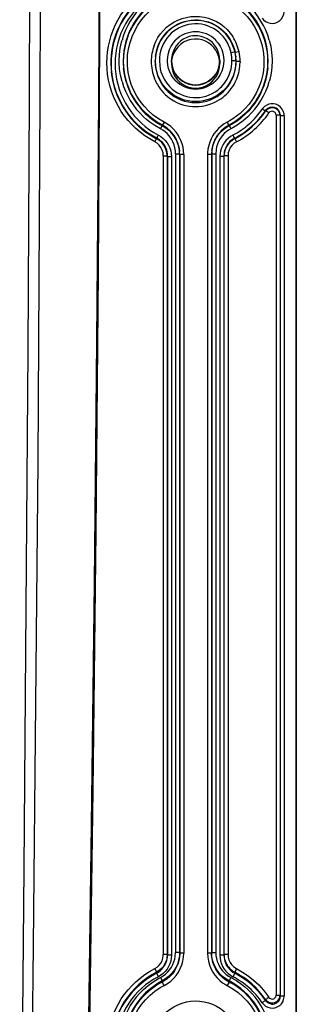
# Model space of a CAD drawing. Extents: x -75 to 2175, y -75 to 1560.
# Drawn here: x 1618 to 1652, y 792 to 914 of the extents above; entities that cross this region are included whole.
import ezdxf

# ---------------------------------------------------------------- set-up
doc = ezdxf.new("R2010")
doc.units = 0
doc.header["$LTSCALE"] = 25
doc.linetypes.add('AUSGEZOGEN', pattern=[0])
doc.layers.add('DUENN', color=4, linetype='AUSGEZOGEN')

msp = doc.modelspace()

# ---------------------------------------------------------------- linework, layer by layer
at = {"layer": 'DUENN'}
for p, q in [((1652.324, 1045.817), (1652.324, 587.71)), ((1652.266, 1045.245), (1652.266, 587.137)), ((1644.713, 910.066), (1644.226, 909.955)), ((1644.714, 910.062), (1644.722, 909.979)), ((1645.18, 910.081), (1644.722, 909.981)), ((1634.841, 909.486), (1634.833, 909.401)), ((1636.824, 909.007), (1636.824, 908.611)), ((1642.824, 909.007), (1642.824, 908.971)), ((1642.824, 908.971), (1642.824, 908.611)), ((1644.832, 908.966), (1644.333, 908.963)), ((1644.803, 909.519), (1644.807, 909.482)), ((1644.807, 909.482), (1644.815, 909.395)), ((1645.341, 908.872), (1644.842, 908.873)), ((1645.341, 908.872), (1645.34, 908.756)), ((1629.358, 907.638), (1629.359, 907.63)), ((1629.359, 907.654), (1629.368, 907.56)), ((1629.359, 907.647), (1629.368, 907.56)), ((1630.876, 908.077), (1630.886, 907.97)), ((1630.878, 908.058), (1630.887, 907.971)), ((1630.878, 908.058), (1630.883, 908.013)), ((1648.769, 908.057), (1648.761, 907.972)), ((1648.772, 908.078), (1648.762, 907.976)), ((1648.769, 908.057), (1648.763, 907.994)), ((1619.146, 904.226), (1619.146, 904.225)), ((1620.534, 904.217), (1620.534, 904.214)), ((1648.512, 902.768), (1648.506, 902.699)), ((1648.508, 902.699), (1648.506, 902.699)), ((1648.543, 902.745), (1648.51, 902.768)), ((1648.517, 902.775), (1648.512, 902.768)), ((1648.923, 902.486), (1648.543, 902.745)), ((1649.806, 902.222), (1649.806, 793.036)), ((1650.306, 902.222), (1649.806, 902.222)), ((1650.301, 902.321), (1650.31, 902.234)), ((1650.301, 902.321), (1650.304, 902.283)), ((1650.304, 902.283), (1650.306, 902.23)), ((1650.306, 902.23), (1650.306, 902.223)), ((1650.306, 902.223), (1650.306, 793.035)), ((1650.306, 902.223), (1650.315, 902.132)), ((1650.31, 902.234), (1650.313, 902.193)), ((1650.313, 902.193), (1650.315, 902.132)), ((1650.315, 902.132), (1650.315, 902.129)), ((1650.315, 902.129), (1650.315, 792.943)), ((1650.815, 902.129), (1650.315, 902.129)), ((1650.815, 902.129), (1650.815, 877.421)), ((1635.679, 900.979), (1635.448, 900.535)), ((1635.905, 901.357), (1635.675, 900.914)), ((1635.675, 900.976), (1635.678, 900.917)), ((1643.969, 900.979), (1644.2, 900.535)), ((1643.973, 900.976), (1643.97, 900.917)), ((1634.946, 899.311), (1634.742, 898.921)), ((1634.97, 899.36), (1634.973, 899.302)), ((1634.974, 899.302), (1634.972, 899.297)), ((1644.678, 899.36), (1644.675, 899.302)), ((1644.675, 899.303), (1644.678, 899.299)), ((1644.677, 899.365), (1644.704, 899.312)), ((1644.704, 899.312), (1644.908, 898.922)), ((1637.812, 897.833), (1637.821, 897.746)), ((1637.812, 897.833), (1637.817, 897.787)), ((1641.835, 897.834), (1641.827, 897.746)), ((1641.835, 897.834), (1641.831, 897.786)), ((1635.806, 897.17), (1635.806, 798.086)), ((1636.294, 897.419), (1636.303, 897.331)), ((1636.295, 897.419), (1636.296, 897.412)), ((1636.296, 897.412), (1636.298, 897.384)), ((1636.302, 897.337), (1636.303, 897.331)), ((1636.306, 897.171), (1636.306, 897.17)), ((1636.306, 897.171), (1636.315, 897.08)), ((1636.306, 897.17), (1636.306, 798.086)), ((1636.315, 897.08), (1636.315, 897.078)), ((1636.315, 897.078), (1636.315, 797.995)), ((1636.815, 897.078), (1636.815, 797.994)), ((1637.332, 897.429), (1637.333, 798.346)), ((1637.818, 897.791), (1637.823, 897.746)), ((1637.833, 897.432), (1637.842, 897.34)), ((1637.833, 897.432), (1637.833, 897.429)), ((1637.833, 897.429), (1637.833, 798.347)), ((1637.842, 897.34), (1637.842, 798.257)), ((1638.341, 897.34), (1637.842, 897.34)), ((1638.341, 897.34), (1638.341, 798.257)), ((1641.306, 897.341), (1641.306, 798.258)), ((1641.815, 897.432), (1641.806, 897.34)), ((1641.806, 897.341), (1641.806, 897.34)), ((1641.806, 897.34), (1641.806, 798.258)), ((1641.815, 897.432), (1641.815, 897.43)), ((1641.815, 897.43), (1641.815, 798.347)), ((1641.829, 897.779), (1641.826, 897.746)), ((1642.315, 897.43), (1642.315, 798.344)), ((1642.833, 897.08), (1642.833, 797.997)), ((1643.333, 897.08), (1642.833, 897.08)), ((1643.342, 897.171), (1643.333, 897.08)), ((1643.333, 897.08), (1643.333, 797.997)), ((1643.842, 897.173), (1643.342, 897.173)), ((1643.342, 897.171), (1643.342, 798.087)), ((1643.354, 897.419), (1643.345, 897.332)), ((1643.346, 897.337), (1643.345, 897.332)), ((1643.354, 897.419), (1643.354, 897.412)), ((1643.842, 897.172), (1643.842, 798.088)), ((1650.815, 877.421), (1650.815, 856.662)), ((1650.815, 856.662), (1650.815, 823.17)), ((1650.815, 823.17), (1650.815, 799.177)), ((1650.815, 799.177), (1650.815, 792.942)), ((1636.306, 798.086), (1636.306, 798.086)), ((1636.306, 798.086), (1636.315, 797.995)), ((1636.315, 797.995), (1636.315, 797.994)), ((1636.815, 797.994), (1636.315, 797.994)), ((1636.315, 797.994), (1636.315, 797.96)), ((1637.833, 798.345), (1637.333, 798.346)), ((1637.833, 798.347), (1637.842, 798.255)), ((1637.833, 798.347), (1637.833, 798.345)), ((1637.842, 798.257), (1637.842, 798.255)), ((1638.341, 798.257), (1637.842, 798.257)), ((1641.806, 798.258), (1641.306, 798.258)), ((1641.815, 798.347), (1641.806, 798.255)), ((1641.806, 798.258), (1641.806, 798.255)), ((1641.815, 798.347), (1641.815, 798.345)), ((1643.342, 798.086), (1643.333, 797.995)), ((1643.333, 797.997), (1643.333, 797.995)), ((1643.333, 797.995), (1643.333, 797.985)), ((1643.842, 798.088), (1643.342, 798.088)), ((1634.741, 796.336), (1634.97, 795.9)), ((1634.969, 795.9), (1634.974, 795.77)), ((1634.973, 795.77), (1635.201, 795.333)), ((1635.446, 795.242), (1635.673, 794.805)), ((1644.202, 795.242), (1643.975, 794.805)), ((1644.679, 795.9), (1644.647, 795.916)), ((1644.679, 795.899), (1644.673, 795.77)), ((1635.673, 794.805), (1635.679, 794.676)), ((1643.969, 794.676), (1643.741, 794.239)), ((1643.974, 794.805), (1643.969, 794.676)), ((1650.306, 793.034), (1650.315, 792.943)), ((1650.306, 793.034), (1650.306, 793.03)), ((1650.315, 792.943), (1650.315, 792.942)), ((1648.513, 792.49), (1648.504, 792.375)), ((1648.513, 792.49), (1648.519, 792.482))]:
    msp.add_line(p, q, dxfattribs=at)
for points in [[(1619.193, 991.713), (1619.239, 958.377), (1619.222, 931.807), (1619.146, 904.226)], [(1620.534, 904.217), (1620.616, 928.079), (1620.65, 951.942), (1620.631, 983.759), (1620.617, 991.714)], [(1627.787, 904.169), (1627.906, 928.048), (1627.971, 951.927), (1627.988, 975.805), (1627.976, 991.725)], [(1628.025, 991.714), (1628.04, 967.839), (1628.012, 943.965), (1627.935, 920.091), (1627.853, 904.175)], [(1628.806, 908.703), (1628.826, 909.401), (1628.891, 910.091), (1628.999, 910.773), (1629.15, 911.444), (1629.341, 912.102), (1629.572, 912.745), (1629.843, 913.372), (1630.151, 913.981), (1630.496, 914.569), (1630.876, 915.136), (1631.29, 915.678), (1631.738, 916.194), (1632.217, 916.683), (1632.728, 917.141), (1633.268, 917.569), (1633.837, 917.963), (1634.433, 918.321), (1634.741, 918.486)], [(1634.969, 918.049), (1634.386, 917.723), (1633.83, 917.363), (1633.3, 916.97), (1632.799, 916.546), (1632.327, 916.094), (1631.884, 915.614), (1631.473, 915.108), (1631.095, 914.579), (1630.749, 914.028), (1630.438, 913.456), (1630.162, 912.866), (1629.923, 912.26), (1629.721, 911.638), (1629.558, 911.004), (1629.435, 910.357), (1629.352, 909.702), (1629.311, 909.038), (1629.306, 908.704)], [(1634.974, 917.92), (1634.405, 917.602), (1633.857, 917.248), (1633.331, 916.862), (1632.831, 916.443), (1632.353, 915.99), (1631.87, 915.469), (1631.391, 914.872), (1630.955, 914.24), (1630.592, 913.624), (1630.295, 913.035), (1630.038, 912.435), (1629.819, 911.821), (1629.639, 911.194), (1629.498, 910.557), (1629.397, 909.913), (1629.336, 909.264), (1629.315, 908.612)], [(1635.202, 917.483), (1634.633, 917.166), (1634.091, 916.813), (1633.575, 916.428), (1633.087, 916.011), (1632.628, 915.565), (1632.199, 915.092), (1631.802, 914.593), (1631.438, 914.07), (1631.107, 913.526), (1630.811, 912.962), (1630.552, 912.379), (1630.329, 911.781), (1630.145, 911.168), (1630, 910.543), (1629.896, 909.907), (1629.834, 909.263), (1629.815, 908.612)], [(1635.679, 916.826), (1635.168, 916.54), (1634.68, 916.224), (1634.217, 915.878), (1633.779, 915.505), (1633.368, 915.105), (1632.983, 914.681), (1632.627, 914.235), (1632.3, 913.767), (1632.004, 913.28), (1631.739, 912.775), (1631.506, 912.253), (1631.306, 911.717), (1631.141, 911.168), (1631.011, 910.608), (1630.917, 910.038), (1630.86, 909.459), (1630.842, 908.874)], [(1631.342, 908.874), (1631.378, 909.675), (1631.49, 910.463), (1631.675, 911.233), (1631.931, 911.979), (1632.254, 912.697), (1632.642, 913.381), (1633.091, 914.027), (1633.598, 914.63), (1634.16, 915.185), (1634.775, 915.686), (1635.439, 916.129), (1635.907, 916.389)], [(1643.742, 916.389), (1644.436, 915.988), (1645.083, 915.525), (1645.681, 915.005), (1646.225, 914.434), (1646.713, 913.816), (1647.142, 913.157), (1647.508, 912.461), (1647.81, 911.733), (1648.042, 910.979), (1648.204, 910.203), (1648.291, 909.41), (1648.306, 908.875)], [(1648.806, 908.875), (1648.787, 909.46), (1648.731, 910.039), (1648.637, 910.609), (1648.507, 911.169), (1648.341, 911.718), (1648.142, 912.254), (1647.909, 912.776), (1647.644, 913.281), (1647.347, 913.768), (1647.021, 914.235), (1646.665, 914.681), (1646.28, 915.105), (1645.869, 915.504), (1645.431, 915.878), (1644.967, 916.224), (1644.48, 916.54), (1643.969, 916.826)], [(1648.815, 908.964), (1648.797, 909.55), (1648.741, 910.13), (1648.648, 910.703), (1648.518, 911.265), (1648.353, 911.817), (1648.153, 912.355), (1647.921, 912.88), (1647.655, 913.387), (1647.359, 913.877), (1647.032, 914.348), (1646.675, 914.797), (1646.291, 915.224), (1645.879, 915.626), (1645.44, 916.001), (1644.976, 916.349), (1644.488, 916.667), (1643.976, 916.955)], [(1649.768, 913.664), (1650.043, 913.781), (1650.291, 913.951), (1650.502, 914.17), (1650.666, 914.436), (1650.774, 914.746), (1650.809, 914.975), (1650.815, 915.095)], [(1634.662, 910.861), (1634.88, 911.372), (1635.147, 911.858), (1635.462, 912.315), (1635.82, 912.737), (1636.219, 913.121), (1636.654, 913.463), (1637.122, 913.76), (1637.616, 914.007), (1638.133, 914.204), (1638.668, 914.348), (1639.213, 914.438), (1639.765, 914.473), (1640.318, 914.452), (1640.866, 914.375), (1641.403, 914.243), (1641.923, 914.058), (1642.423, 913.82), (1642.896, 913.533), (1643.338, 913.199), (1643.745, 912.822), (1644.112, 912.405), (1644.436, 911.953)], [(1644.722, 909.981), (1644.609, 910.407), (1644.459, 910.826), (1644.274, 911.232), (1644.054, 911.621), (1643.801, 911.99), (1643.517, 912.335), (1643.203, 912.654), (1642.863, 912.943), (1642.499, 913.199), (1642.113, 913.422), (1641.709, 913.609), (1641.29, 913.759), (1640.86, 913.87), (1640.421, 913.943), (1639.977, 913.976), (1639.532, 913.969), (1639.089, 913.922), (1638.652, 913.836), (1638.225, 913.712), (1637.81, 913.55), (1637.411, 913.352), (1637.031, 913.119), (1636.674, 912.853), (1636.341, 912.557), (1636.037, 912.231), (1635.762, 911.88), (1635.519, 911.505), (1635.31, 911.111), (1635.136, 910.699), (1634.998, 910.274), (1634.898, 909.839), (1634.834, 909.399)], [(1634.841, 909.486), (1634.902, 909.908), (1634.998, 910.329), (1635.131, 910.744), (1635.3, 911.148), (1635.502, 911.535), (1635.735, 911.901), (1635.996, 912.241), (1636.281, 912.555), (1636.592, 912.843), (1636.926, 913.103), (1637.28, 913.334), (1637.653, 913.534), (1638.041, 913.702), (1638.442, 913.837), (1638.853, 913.937), (1639.271, 914.002)], [(1639.271, 914.002), (1639.707, 914.032), (1640.143, 914.023), (1640.576, 913.977), (1641.002, 913.893), (1641.419, 913.773), (1641.824, 913.616), (1642.216, 913.423), (1642.59, 913.197), (1642.942, 912.938), (1643.267, 912.652), (1643.563, 912.343), (1643.83, 912.013), (1644.068, 911.661), (1644.277, 911.288), (1644.456, 910.894), (1644.603, 910.484), (1644.714, 910.064)], [(1648.095, 914.245), (1648.245, 914.06), (1648.5, 913.843), (1648.78, 913.695), (1649.075, 913.614), (1649.376, 913.595), (1649.672, 913.637), (1649.768, 913.664)], [(1644.226, 909.955), (1644.057, 910.534), (1643.908, 910.908), (1643.725, 911.265), (1643.51, 911.606), (1643.267, 911.926), (1642.997, 912.224), (1642.701, 912.496), (1642.382, 912.741), (1642.041, 912.956), (1641.683, 913.139), (1641.31, 913.289), (1640.925, 913.404), (1640.53, 913.485), (1640.131, 913.529), (1639.728, 913.538), (1639.327, 913.511), (1638.929, 913.448), (1638.539, 913.35), (1638.159, 913.218), (1637.793, 913.052), (1637.442, 912.855), (1637.111, 912.626), (1636.802, 912.369), (1636.517, 912.085), (1636.258, 911.777), (1636.028, 911.447), (1635.829, 911.097), (1635.589, 910.544), (1635.469, 910.161), (1635.385, 909.767), (1635.337, 909.368), (1635.315, 908.966)], [(1630.333, 908.964), (1630.365, 909.741), (1630.455, 910.512), (1630.614, 911.273), (1630.681, 911.523)], [(1636.324, 909.006), (1636.357, 909.462), (1636.439, 909.908), (1636.579, 910.343), (1636.779, 910.763), (1637.035, 911.157), (1637.337, 911.511)], [(1639.826, 912.068), (1639.419, 912.04), (1639.02, 911.956), (1638.637, 911.818), (1638.276, 911.629), (1637.944, 911.393), (1637.648, 911.114), (1637.391, 910.797), (1637.178, 910.449), (1637.012, 910.075), (1636.898, 909.682), (1636.836, 909.279), (1636.824, 909.007)], [(1640.646, 911.54), (1640.179, 911.634), (1639.7, 911.651), (1639.225, 911.592), (1638.765, 911.459), (1638.334, 911.254), (1637.942, 910.984), (1637.599, 910.654), (1637.311, 910.274), (1637.085, 909.851), (1636.927, 909.398), (1636.841, 908.927), (1636.824, 908.61)], [(1642.824, 909.008), (1642.797, 909.409), (1642.718, 909.809), (1642.587, 910.197), (1642.406, 910.565), (1642.179, 910.906), (1641.907, 911.212), (1641.598, 911.478), (1641.255, 911.698), (1640.886, 911.87), (1640.497, 911.989), (1640.096, 912.054), (1639.826, 912.066)], [(1642.824, 908.611), (1642.793, 909.044), (1642.702, 909.469), (1642.553, 909.878), (1642.347, 910.26), (1642.088, 910.609), (1641.782, 910.918), (1641.435, 911.18), (1641.054, 911.389), (1640.646, 911.54)], [(1642.309, 911.512), (1642.612, 911.158), (1642.868, 910.764), (1643.068, 910.344), (1643.208, 909.909), (1643.29, 909.464), (1643.324, 909.008)], [(1648.966, 911.523), (1649.147, 910.767), (1649.261, 909.998), (1649.309, 909.223), (1649.315, 908.964)], [(1630.682, 906.404), (1630.5, 907.16), (1630.387, 907.929), (1630.339, 908.705), (1630.333, 908.964)], [(1635.905, 901.357), (1635.211, 901.758), (1634.563, 902.221), (1633.966, 902.741), (1633.422, 903.313), (1632.934, 903.931), (1632.505, 904.591), (1632.138, 905.287), (1631.837, 906.015), (1631.605, 906.77), (1631.443, 907.546), (1631.357, 908.339), (1631.342, 908.874)], [(1634.806, 908.872), (1634.828, 908.411), (1634.89, 907.949), (1634.993, 907.492), (1635.137, 907.045), (1635.32, 906.612), (1635.542, 906.198), (1635.802, 905.807), (1636.096, 905.442), (1636.422, 905.106), (1636.779, 904.803), (1637.161, 904.536), (1637.568, 904.305), (1637.994, 904.114), (1638.436, 903.964), (1638.89, 903.855), (1639.352, 903.789), (1639.819, 903.767)], [(1639.824, 903.9), (1639.359, 903.922), (1638.898, 903.986), (1638.446, 904.093), (1638.005, 904.242), (1637.581, 904.431), (1637.175, 904.659), (1636.793, 904.925), (1636.437, 905.225), (1636.109, 905.558), (1635.811, 905.924), (1635.546, 906.322), (1635.319, 906.744), (1635.133, 907.184), (1634.991, 907.633), (1634.891, 908.087), (1634.832, 908.547), (1634.815, 908.964)], [(1635.315, 908.965), (1635.357, 908.372), (1635.42, 907.981), (1635.518, 907.597), (1635.65, 907.223), (1635.908, 906.687), (1636.232, 906.188), (1636.617, 905.736)], [(1637.338, 906.501), (1637.05, 906.836), (1636.804, 907.207), (1636.607, 907.602), (1636.464, 908.012), (1636.374, 908.433), (1636.33, 908.861), (1636.324, 909.006)], [(1636.824, 909.006), (1636.854, 908.576), (1636.944, 908.15), (1637.094, 907.738), (1637.301, 907.35), (1637.559, 906.998), (1637.862, 906.69), (1638.204, 906.43), (1638.58, 906.22), (1638.983, 906.068), (1639.404, 905.975), (1639.833, 905.945), (1640.261, 905.978), (1640.68, 906.073), (1641.081, 906.227), (1641.456, 906.438), (1641.797, 906.7), (1642.097, 907.009), (1642.353, 907.361), (1642.558, 907.747), (1642.705, 908.155), (1642.794, 908.577), (1642.824, 909.007)], [(1642.824, 909.004), (1642.783, 908.514), (1642.701, 908.147), (1642.575, 907.791), (1642.407, 907.453), (1642.198, 907.138), (1641.953, 906.853), (1641.593, 906.538), (1641.258, 906.323), (1640.92, 906.164), (1640.564, 906.048), (1640.197, 905.978), (1639.824, 905.955), (1639.451, 905.978), (1639.084, 906.048), (1638.729, 906.164), (1638.39, 906.323), (1637.985, 906.592), (1637.695, 906.852), (1637.45, 907.138), (1637.241, 907.452), (1637.073, 907.791), (1636.947, 908.146), (1636.864, 908.513), (1636.824, 909.003)], [(1639.821, 903.767), (1640.288, 903.789), (1640.751, 903.854), (1641.206, 903.962), (1641.649, 904.112), (1642.076, 904.303), (1642.483, 904.534), (1642.866, 904.801), (1643.223, 905.104), (1643.55, 905.44), (1643.845, 905.805), (1644.105, 906.197), (1644.327, 906.611), (1644.511, 907.044), (1644.655, 907.492), (1644.758, 907.949), (1644.82, 908.412), (1644.842, 908.873)], [(1644.833, 908.966), (1644.812, 908.503), (1644.75, 908.045), (1644.648, 907.599), (1644.507, 907.164), (1644.328, 906.742), (1644.109, 906.333), (1643.85, 905.943), (1643.556, 905.578), (1643.229, 905.242), (1642.872, 904.938), (1642.488, 904.67), (1642.081, 904.438), (1641.654, 904.247), (1641.21, 904.096), (1640.755, 903.987), (1640.291, 903.922), (1639.824, 903.9)], [(1643.324, 909.007), (1643.291, 908.552), (1643.208, 908.106), (1643.068, 907.67), (1642.869, 907.251), (1642.613, 906.857), (1642.31, 906.502)], [(1643.029, 905.734), (1643.414, 906.187), (1643.739, 906.685), (1643.997, 907.22), (1644.129, 907.595), (1644.227, 907.979), (1644.311, 908.567), (1644.332, 908.963)], [(1648.306, 908.875), (1648.29, 908.324), (1648.238, 907.778), (1648.15, 907.24), (1647.954, 906.449), (1647.683, 905.683), (1647.341, 904.948), (1646.932, 904.25), (1646.458, 903.592), (1645.924, 902.982), (1645.331, 902.424), (1644.905, 902.084), (1644.457, 901.771), (1643.986, 901.488), (1643.742, 901.357)], [(1649.315, 908.964), (1649.283, 908.187), (1649.193, 907.415), (1649.033, 906.654), (1648.966, 906.404)], [(1634.742, 898.921), (1634.115, 899.271), (1633.516, 899.66), (1632.947, 900.086), (1632.41, 900.545), (1631.904, 901.037), (1631.432, 901.559), (1630.995, 902.109), (1630.593, 902.685), (1630.229, 903.285), (1629.904, 903.907), (1629.618, 904.549), (1629.373, 905.209), (1629.17, 905.884), (1629.011, 906.574), (1628.896, 907.275), (1628.828, 907.985), (1628.806, 908.703)], [(1629.359, 907.645), (1629.414, 907.166), (1629.491, 906.693), (1629.589, 906.225), (1629.812, 905.422), (1630.052, 904.752), (1630.336, 904.101), (1630.663, 903.471), (1631.031, 902.865), (1631.439, 902.284), (1631.886, 901.732), (1632.37, 901.21), (1632.89, 900.721), (1633.444, 900.266), (1634.032, 899.849), (1634.651, 899.471), (1634.972, 899.297)], [(1629.359, 907.63), (1629.449, 906.96), (1629.582, 906.3), (1629.757, 905.652), (1629.972, 905.018), (1630.226, 904.4), (1630.518, 903.8), (1630.847, 903.219), (1631.212, 902.661), (1631.611, 902.126), (1632.044, 901.617), (1632.509, 901.135), (1633.005, 900.683), (1633.531, 900.262), (1634.086, 899.875), (1634.669, 899.523), (1634.97, 899.361)], [(1634.973, 899.365), (1634.338, 899.722), (1633.734, 900.12), (1633.162, 900.557), (1632.623, 901.03), (1632.12, 901.538), (1631.653, 902.077), (1631.225, 902.646), (1630.835, 903.242), (1630.486, 903.862), (1630.18, 904.506), (1629.917, 905.169), (1629.699, 905.85), (1629.528, 906.546), (1629.412, 907.202), (1629.359, 907.627)], [(1629.815, 908.612), (1629.835, 907.96), (1629.897, 907.316), (1630.001, 906.68), (1630.146, 906.055), (1630.33, 905.442), (1630.552, 904.844), (1630.812, 904.262), (1631.107, 903.698), (1631.438, 903.154), (1631.802, 902.632), (1632.199, 902.133), (1632.628, 901.66), (1633.086, 901.214), (1633.574, 900.797), (1634.091, 900.412), (1634.634, 900.059), (1635.203, 899.741)], [(1630.876, 908.079), (1630.989, 907.249), (1631.177, 906.44), (1631.363, 905.86), (1631.587, 905.295), (1631.848, 904.748), (1632.145, 904.219), (1632.477, 903.712), (1632.842, 903.228), (1633.24, 902.768), (1633.669, 902.335), (1634.129, 901.932), (1634.617, 901.559), (1635.132, 901.219), (1635.675, 900.913)], [(1635.679, 900.979), (1634.961, 901.394), (1634.29, 901.87), (1633.67, 902.403), (1633.103, 902.987), (1632.592, 903.619), (1632.14, 904.293), (1631.751, 905.005), (1631.426, 905.75), (1631.169, 906.523), (1630.983, 907.319), (1630.882, 908.012)], [(1630.886, 907.97), (1630.963, 907.397), (1631.076, 906.834), (1631.224, 906.281), (1631.408, 905.74), (1631.624, 905.213), (1631.873, 904.701), (1632.154, 904.207), (1632.466, 903.731), (1632.806, 903.275), (1633.176, 902.842), (1633.573, 902.431), (1633.997, 902.046), (1634.447, 901.687), (1634.921, 901.357), (1635.419, 901.056), (1635.677, 900.918)], [(1636.824, 908.604), (1636.854, 908.178), (1636.943, 907.755), (1637.091, 907.348), (1637.294, 906.966), (1637.55, 906.617), (1637.853, 906.31), (1638.196, 906.049), (1638.574, 905.842), (1638.977, 905.691), (1639.397, 905.599), (1639.827, 905.569), (1640.257, 905.6), (1640.677, 905.693), (1641.08, 905.844), (1641.457, 906.053), (1641.8, 906.314), (1642.102, 906.622), (1642.357, 906.971), (1642.56, 907.354), (1642.706, 907.761), (1642.795, 908.184), (1642.824, 908.611)], [(1648.764, 907.991), (1648.665, 907.319), (1648.479, 906.523), (1648.222, 905.75), (1647.897, 905.005), (1647.507, 904.293), (1647.056, 903.619), (1646.545, 902.987), (1645.978, 902.403), (1645.358, 901.87), (1644.687, 901.394), (1643.969, 900.979)], [(1643.971, 900.918), (1644.481, 901.203), (1644.967, 901.519), (1645.43, 901.864), (1645.867, 902.236), (1646.278, 902.635), (1646.661, 903.057), (1647.017, 903.503), (1647.343, 903.969), (1647.64, 904.455), (1647.905, 904.959), (1648.138, 905.479), (1648.338, 906.013), (1648.503, 906.561), (1648.634, 907.12), (1648.729, 907.689), (1648.762, 907.976)], [(1648.772, 908.08), (1648.659, 907.251), (1648.471, 906.441), (1648.285, 905.861), (1648.061, 905.296), (1647.8, 904.748), (1647.503, 904.22), (1647.171, 903.712), (1646.806, 903.228), (1646.408, 902.768), (1645.978, 902.335), (1645.519, 901.932), (1645.031, 901.559), (1644.516, 901.219), (1643.973, 900.914)], [(1629.368, 907.56), (1629.474, 906.795), (1629.627, 906.076), (1629.801, 905.457), (1630.011, 904.857), (1630.274, 904.232), (1630.598, 903.586), (1630.977, 902.948), (1631.39, 902.351), (1631.817, 901.815), (1632.246, 901.341), (1632.69, 900.906), (1633.159, 900.498), (1633.652, 900.118), (1634.166, 899.769), (1634.7, 899.45), (1634.973, 899.302)], [(1636.617, 905.736), (1636.915, 905.458), (1637.238, 905.208), (1637.581, 904.988), (1637.944, 904.801), (1638.322, 904.648), (1638.712, 904.53), (1639.111, 904.447), (1639.517, 904.401), (1639.924, 904.391), (1640.331, 904.419), (1640.734, 904.483), (1641.13, 904.584), (1641.514, 904.72), (1641.885, 904.89), (1642.238, 905.093), (1642.572, 905.328), (1642.883, 905.592), (1643.029, 905.734)], [(1619.146, 904.225), (1618.986, 872.99), (1618.759, 841.089), (1618.484, 808.727), (1617.974, 754.252)], [(1619.208, 754.229), (1619.7, 799.222), (1619.997, 829.219), (1620.255, 859.217), (1620.364, 874.215), (1620.534, 904.214)], [(1625.96, 754.109), (1626.458, 784.119), (1626.893, 814.131), (1627.262, 844.143), (1627.561, 874.156), (1627.787, 904.169)], [(1627.853, 904.175), (1627.704, 882.737), (1627.411, 850.579), (1627.04, 818.423), (1626.595, 786.268), (1626.081, 754.114)], [(1649.768, 903.561), (1649.49, 903.62), (1649.206, 903.627), (1648.922, 903.578), (1648.648, 903.47), (1648.393, 903.302), (1648.163, 903.071), (1648.094, 902.979)], [(1650.313, 902.194), (1650.264, 902.449), (1650.143, 902.697), (1649.966, 902.893), (1649.73, 903.041), (1649.464, 903.119), (1649.206, 903.124), (1648.951, 903.058), (1648.713, 902.918), (1648.537, 902.738), (1648.508, 902.699)], [(1650.304, 902.284), (1650.256, 902.533), (1650.148, 902.758), (1649.99, 902.94), (1649.795, 903.076), (1649.535, 903.172), (1649.258, 903.195), (1649.021, 903.152), (1648.786, 903.04), (1648.597, 902.878), (1648.51, 902.768)], [(1649.806, 902.222), (1649.773, 902.393), (1649.683, 902.54), (1649.544, 902.645), (1649.376, 902.694), (1649.203, 902.682), (1649.046, 902.61), (1648.923, 902.486)], [(1650.815, 902.129), (1650.795, 902.367), (1650.709, 902.691), (1650.562, 902.971), (1650.366, 903.207), (1650.129, 903.393), (1649.862, 903.528), (1649.768, 903.561)], [(1635.448, 900.535), (1634.772, 900.92), (1634.131, 901.359), (1633.726, 901.682), (1633.338, 902.026)], [(1646.31, 902.026), (1645.721, 901.518), (1645.094, 901.06), (1644.428, 900.659), (1644.2, 900.535)], [(1636.824, 899.245), (1636.522, 899.669), (1636.289, 899.927), (1636.03, 900.158), (1635.747, 900.359), (1635.448, 900.535)], [(1637.818, 897.793), (1637.734, 898.272), (1637.609, 898.69), (1637.39, 899.191), (1637.107, 899.659), (1636.763, 900.085), (1636.365, 900.461), (1635.916, 900.779), (1635.675, 900.913)], [(1635.678, 900.917), (1636.103, 900.662), (1636.491, 900.357), (1636.837, 900.007), (1637.137, 899.618), (1637.389, 899.197), (1637.588, 898.748), (1637.733, 898.278), (1637.818, 897.791)], [(1637.818, 897.788), (1637.73, 898.336), (1637.57, 898.855), (1637.342, 899.347), (1637.051, 899.804), (1636.7, 900.219), (1636.295, 900.583), (1635.841, 900.89), (1635.679, 900.979)], [(1637.685, 899.689), (1637.407, 900.097), (1637.087, 900.472), (1636.728, 900.811), (1636.333, 901.107), (1635.905, 901.357)], [(1641.829, 897.779), (1641.907, 898.239), (1642.037, 898.685), (1642.216, 899.112), (1642.443, 899.516), (1642.713, 899.891), (1643.025, 900.233), (1643.377, 900.539), (1643.764, 900.803), (1643.97, 900.917)], [(1641.829, 897.78), (1641.914, 898.271), (1642.04, 898.692), (1642.258, 899.193), (1642.541, 899.659), (1642.883, 900.083), (1643.282, 900.459), (1643.731, 900.778), (1643.973, 900.914)], [(1643.969, 900.979), (1643.499, 900.693), (1643.077, 900.347), (1642.708, 899.948), (1642.396, 899.504), (1642.147, 899.023), (1641.963, 898.512), (1641.851, 897.974), (1641.83, 897.788)], [(1643.742, 901.357), (1643.352, 901.132), (1642.989, 900.868), (1642.655, 900.569), (1642.352, 900.238), (1642.084, 899.879), (1641.963, 899.69)], [(1644.2, 900.535), (1643.901, 900.359), (1643.618, 900.158), (1643.359, 899.927), (1643.126, 899.67), (1642.824, 899.246)], [(1634.97, 899.361), (1634.972, 899.363), (1634.972, 899.364), (1634.972, 899.364), (1634.973, 899.364), (1634.973, 899.364), (1634.973, 899.364), (1634.973, 899.364), (1634.973, 899.364), (1634.972, 899.363), (1634.969, 899.357), (1634.946, 899.311)], [(1636.303, 897.337), (1636.224, 897.753), (1636.081, 898.135), (1635.879, 898.49), (1635.623, 898.809), (1635.319, 899.081), (1634.972, 899.297)], [(1636.296, 897.412), (1636.215, 897.837), (1636.078, 898.205), (1635.886, 898.547), (1635.642, 898.855), (1635.353, 899.122), (1635.072, 899.311), (1634.973, 899.365)], [(1635.203, 899.741), (1635.516, 899.555), (1635.802, 899.331), (1636.058, 899.074), (1636.282, 898.787), (1636.47, 898.476), (1636.62, 898.145), (1636.729, 897.799), (1636.795, 897.442), (1636.815, 897.078)], [(1635.262, 899.185), (1635.565, 898.931), (1635.823, 898.633), (1636.032, 898.297), (1636.185, 897.934), (1636.254, 897.68), (1636.295, 897.419)], [(1637.332, 897.429), (1637.311, 897.804), (1637.255, 898.173), (1637.155, 898.542), (1637.008, 898.903), (1636.824, 899.245)], [(1638.341, 897.34), (1638.322, 897.79), (1638.256, 898.235), (1638.145, 898.669), (1637.991, 899.09), (1637.797, 899.495), (1637.685, 899.689)], [(1641.963, 899.69), (1641.749, 899.295), (1641.575, 898.882), (1641.442, 898.454), (1641.353, 898.014), (1641.31, 897.566), (1641.306, 897.341)], [(1642.824, 899.246), (1642.655, 898.937), (1642.517, 898.609), (1642.416, 898.275), (1642.353, 897.94), (1642.315, 897.43)], [(1644.446, 899.742), (1644.132, 899.556), (1643.846, 899.332), (1643.59, 899.075), (1643.367, 898.79), (1643.179, 898.48), (1643.029, 898.15), (1642.919, 897.804), (1642.853, 897.447), (1642.833, 897.082)], [(1644.678, 899.299), (1644.34, 899.088), (1644.042, 898.826), (1643.79, 898.52), (1643.588, 898.179), (1643.441, 897.811), (1643.357, 897.437), (1643.345, 897.338)], [(1644.677, 899.365), (1644.342, 899.158), (1644.046, 898.898), (1643.796, 898.595), (1643.595, 898.257), (1643.449, 897.893), (1643.382, 897.62), (1643.352, 897.413)], [(1635.806, 897.17), (1635.775, 897.528), (1635.677, 897.872), (1635.519, 898.194), (1635.306, 898.482), (1635.045, 898.728), (1634.742, 898.921)], [(1644.908, 898.922), (1644.605, 898.73), (1644.343, 898.485), (1644.13, 898.196), (1643.972, 897.875), (1643.873, 897.531), (1643.842, 897.173)], [(1634.741, 796.336), (1635.031, 796.519), (1635.282, 796.748), (1635.489, 797.015), (1635.648, 797.312), (1635.754, 797.634), (1635.803, 797.971), (1635.806, 798.086)], [(1636.306, 798.086), (1636.287, 797.782), (1636.231, 797.487), (1636.141, 797.204), (1636.018, 796.935), (1635.775, 796.564), (1635.578, 796.343), (1635.353, 796.145), (1635.103, 795.975), (1634.97, 795.9)], [(1636.815, 797.994), (1636.795, 797.63), (1636.729, 797.273), (1636.62, 796.926), (1636.469, 796.596), (1636.281, 796.285), (1636.058, 795.999), (1635.801, 795.742), (1635.515, 795.519), (1635.201, 795.333)], [(1637.833, 798.345), (1637.802, 797.855), (1637.711, 797.373), (1637.562, 796.905), (1637.356, 796.459), (1637.098, 796.044), (1636.8, 795.673), (1636.466, 795.345), (1636.092, 795.056), (1635.673, 794.805)], [(1637.842, 798.255), (1637.816, 797.789), (1637.736, 797.333), (1637.605, 796.89), (1637.425, 796.467), (1637.199, 796.067), (1636.929, 795.694), (1636.618, 795.355), (1636.269, 795.052), (1635.884, 794.79), (1635.679, 794.676)], [(1636.823, 796.53), (1636.992, 796.84), (1637.13, 797.167), (1637.232, 797.501), (1637.295, 797.836), (1637.333, 798.346)], [(1637.686, 795.908), (1637.919, 796.343), (1638.104, 796.8), (1638.238, 797.275), (1638.318, 797.762), (1638.341, 798.257)], [(1641.306, 798.258), (1641.33, 797.763), (1641.41, 797.275), (1641.544, 796.8), (1641.729, 796.343), (1641.962, 795.908)], [(1643.969, 794.676), (1643.567, 794.916), (1643.2, 795.199), (1642.869, 795.52), (1642.579, 795.877), (1642.33, 796.263), (1642.127, 796.676), (1641.971, 797.109), (1641.865, 797.559), (1641.812, 798.021), (1641.806, 798.255)], [(1643.974, 794.805), (1643.554, 795.056), (1643.171, 795.354), (1642.829, 795.694), (1642.531, 796.072), (1642.281, 796.483), (1642.081, 796.92), (1641.934, 797.38), (1641.845, 797.857), (1641.815, 798.345)], [(1642.315, 798.344), (1642.338, 797.969), (1642.394, 797.6), (1642.495, 797.232), (1642.641, 796.871), (1642.825, 796.53)], [(1642.833, 797.997), (1642.852, 797.634), (1642.918, 797.276), (1643.028, 796.93), (1643.178, 796.599), (1643.366, 796.287), (1643.59, 796.001), (1643.846, 795.743), (1644.132, 795.519), (1644.446, 795.334)], [(1643.842, 798.088), (1643.873, 797.751), (1643.957, 797.423), (1644.098, 797.112), (1644.293, 796.831), (1644.533, 796.59), (1644.808, 796.394), (1644.906, 796.337)], [(1635.446, 795.242), (1635.774, 795.437), (1636.082, 795.662), (1636.359, 795.924), (1636.607, 796.216), (1636.823, 796.53)], [(1642.825, 796.53), (1643.128, 796.107), (1643.361, 795.85), (1643.62, 795.619), (1643.903, 795.418), (1644.202, 795.242)], [(1628.807, 786.554), (1628.828, 787.272), (1628.897, 787.983), (1629.011, 788.684), (1629.17, 789.373), (1629.373, 790.048), (1629.618, 790.708), (1629.903, 791.35), (1630.229, 791.972), (1630.593, 792.572), (1630.994, 793.148), (1631.431, 793.697), (1631.903, 794.219), (1632.409, 794.711), (1632.946, 795.171), (1633.515, 795.596), (1634.114, 795.985), (1634.741, 796.336)], [(1634.969, 795.9), (1634.37, 795.563), (1633.798, 795.191), (1633.255, 794.784), (1632.742, 794.345), (1632.26, 793.875), (1631.81, 793.376), (1631.393, 792.851), (1631.01, 792.301), (1630.664, 791.729), (1630.353, 791.135), (1630.081, 790.522), (1629.848, 789.892), (1629.654, 789.247), (1629.502, 788.589), (1629.393, 787.919), (1629.327, 787.24), (1629.306, 786.554)], [(1634.973, 795.77), (1634.421, 795.461), (1633.887, 795.119), (1633.376, 794.746), (1632.887, 794.343), (1632.422, 793.909), (1631.954, 793.415), (1631.484, 792.845), (1631.048, 792.233), (1630.676, 791.626), (1630.373, 791.05), (1630.114, 790.473), (1629.889, 789.881), (1629.701, 789.277), (1629.549, 788.662), (1629.435, 788.039), (1629.358, 787.411), (1629.32, 786.779), (1629.315, 786.462)], [(1635.201, 795.333), (1634.648, 795.025), (1634.12, 794.684), (1633.617, 794.312), (1633.14, 793.91), (1632.691, 793.48), (1632.27, 793.025), (1631.879, 792.544), (1631.518, 792.042), (1631.189, 791.518), (1630.892, 790.975), (1630.629, 790.414), (1630.401, 789.838), (1630.209, 789.247), (1630.053, 788.644), (1629.936, 788.031), (1629.858, 787.409), (1629.819, 786.779), (1629.815, 786.462)], [(1633.336, 793.75), (1633.924, 794.259), (1634.552, 794.717), (1635.218, 795.118), (1635.446, 795.242)], [(1635.907, 794.24), (1636.335, 794.489), (1636.73, 794.786), (1637.088, 795.124), (1637.408, 795.5), (1637.686, 795.908)], [(1641.962, 795.908), (1642.213, 795.536), (1642.498, 795.19), (1642.817, 794.874), (1643.166, 794.591), (1643.543, 794.347), (1643.741, 794.239)], [(1644.202, 795.242), (1644.878, 794.857), (1645.519, 794.417), (1645.924, 794.094), (1646.312, 793.75)], [(1644.906, 796.337), (1645.65, 795.912), (1646.358, 795.431), (1647.027, 794.896), (1647.652, 794.311), (1648.232, 793.68), (1648.757, 793.004), (1648.923, 792.771)], [(1635.673, 794.805), (1635.176, 794.527), (1634.7, 794.219), (1634.248, 793.883), (1633.614, 793.33), (1633.037, 792.723), (1632.52, 792.066), (1632.066, 791.365), (1631.678, 790.625), (1631.359, 789.852), (1631.113, 789.05), (1630.99, 788.503), (1630.902, 787.946), (1630.849, 787.382), (1630.833, 786.813)], [(1635.679, 794.676), (1635.182, 794.399), (1634.707, 794.092), (1634.038, 793.581), (1633.424, 793.013), (1632.867, 792.392), (1632.372, 791.725), (1631.94, 791.015), (1631.575, 790.267), (1631.28, 789.488), (1631.058, 788.681), (1630.912, 787.852), (1630.859, 787.29), (1630.842, 786.721)], [(1631.342, 786.721), (1631.377, 787.523), (1631.489, 788.311), (1631.675, 789.081), (1631.93, 789.827), (1632.254, 790.545), (1632.641, 791.23), (1633.09, 791.876), (1633.597, 792.479), (1634.16, 793.034), (1634.775, 793.536), (1635.438, 793.979), (1635.907, 794.24)], [(1643.741, 794.239), (1644.436, 793.838), (1645.084, 793.375), (1645.681, 792.855), (1646.225, 792.284), (1646.713, 791.666), (1647.142, 791.006), (1647.509, 790.31), (1647.81, 789.582), (1648.043, 788.828), (1648.204, 788.052), (1648.291, 787.259), (1648.306, 786.723)], [(1648.806, 786.724), (1648.788, 787.309), (1648.731, 787.887), (1648.637, 788.458), (1648.507, 789.018), (1648.342, 789.568), (1648.142, 790.104), (1647.909, 790.625), (1647.644, 791.13), (1647.348, 791.617), (1647.021, 792.085), (1646.665, 792.531), (1646.281, 792.955), (1645.869, 793.354), (1645.431, 793.728), (1644.968, 794.073), (1644.48, 794.39), (1643.969, 794.676)], [(1648.815, 786.813), (1648.797, 787.399), (1648.741, 787.979), (1648.648, 788.552), (1648.518, 789.115), (1648.353, 789.666), (1648.154, 790.205), (1647.921, 790.729), (1647.656, 791.237), (1647.359, 791.727), (1647.032, 792.198), (1646.675, 792.647), (1646.291, 793.074), (1645.878, 793.476), (1645.44, 793.852), (1644.975, 794.199), (1644.487, 794.518), (1643.975, 794.805)], [(1648.923, 792.771), (1649.029, 792.658), (1649.188, 792.578), (1649.361, 792.563), (1649.528, 792.606), (1649.67, 792.703), (1649.769, 792.848), (1649.805, 792.995), (1649.806, 793.036)], [(1649.766, 791.513), (1650.027, 791.623), (1650.265, 791.779), (1650.47, 791.981), (1650.635, 792.224), (1650.751, 792.507), (1650.81, 792.827), (1650.815, 792.942)], [(1650.315, 792.941), (1650.278, 792.666), (1650.179, 792.429), (1650.03, 792.234), (1649.958, 792.168)], [(1634.662, 788.711), (1634.88, 789.222), (1635.147, 789.708), (1635.462, 790.165), (1635.82, 790.587), (1636.219, 790.971), (1636.654, 791.313), (1637.122, 791.61), (1637.616, 791.857), (1638.133, 792.054), (1638.668, 792.198), (1639.213, 792.288), (1639.765, 792.323), (1640.318, 792.302), (1640.866, 792.225), (1641.403, 792.093), (1641.923, 791.908), (1642.423, 791.67), (1642.896, 791.383), (1643.338, 791.049), (1643.745, 790.672), (1644.112, 790.255), (1644.436, 789.803)], [(1648.093, 792.097), (1648.244, 791.912), (1648.498, 791.694), (1648.778, 791.546), (1649.072, 791.464), (1649.373, 791.445), (1649.669, 791.487), (1649.766, 791.513)], [(1649.235, 791.939), (1648.999, 791.989), (1648.775, 792.103), (1648.575, 792.284), (1648.504, 792.375)]]:
    msp.add_lwpolyline(points, dxfattribs=at)
for centre, radius, start, end in [((1639.841, 908.97), 9.008, 117.56626, 180.03648), ((1639.902, 908.924), 9.58, 133.26665, 164.2603), ((1639.745, 908.924), 9.581, 15.73877, 46.73111), ((1639.824, 909.085), 3.474, 44.31582, 135.70289), ((1639.636, 908.867), 5.706, 12.34994, 32.73873), ((1640.059, 908.871), 5.752, 159.76357, 179.99868), ((1639.712, 908.968), 5.12, 6.18506, 12.33885), ((1639.731, 908.881), 5.61, 359.89985, 12.39661), ((1639.855, 908.966), 9.022, 180.01095, 185.77149), ((1639.668, 908.854), 8.826, 179.87037, 185.05515), ((1640.067, 908.88), 5.761, 180.08657, 201.81046), ((1640.188, 908.851), 5.382, 174.15846, 179.76966), ((1639.987, 908.965), 5.172, 174.22046, 179.9994), ((1639.462, 908.918), 4.875, 6.40473, 12.27765), ((1638.474, 908.914), 5.859, 0.48139, 5.3671), ((1639.652, 908.873), 5.19, 5.77305, 12.30026), ((1639.694, 908.965), 5.139, 0.01559, 5.77756), ((1639.63, 908.87), 5.212, 0.03708, 5.78287), ((1639.793, 908.966), 9.022, 354.21891, 359.98766), ((1639.996, 908.852), 8.81, 354.95717, 0.14549), ((1639.623, 908.675), 10.317, 179.84427, 185.77048), ((1639.775, 908.611), 10.46, 179.99888, 185.25267), ((1639.84, 908.961), 9.006, 186.03778, 242.45377), ((1639.808, 908.961), 9.006, 297.5469, 353.84195), ((1639.582, 908.88), 5.759, 338.20743, 358.77146), ((1639.901, 909.004), 9.58, 195.74768, 226.75206), ((1639.946, 908.835), 5.632, 201.83927, 210.12), ((1639.824, 908.928), 3.474, 224.31468, 315.71127), ((1639.703, 908.835), 5.631, 330.22325, 338.17583), ((1639.746, 909.004), 9.58, 313.24796, 344.25123), ((1639.826, 908.761), 5.491, 210.08501, 236.3361), ((1639.819, 908.764), 5.494, 304.51417, 330.25821), ((1639.824, 908.78), 5.505, 236.46373, 269.92841), ((1639.823, 908.781), 5.506, 269.93914, 304.38726), ((1639.797, 908.664), 10.556, 297.52514, 325.59083), ((1639.78, 908.741), 10.577, 297.57802, 325.62328), ((1639.779, 908.733), 10.576, 297.59845, 325.66201), ((1639.786, 908.666), 10.568, 297.57246, 325.62069), ((1639.806, 908.644), 10.039, 311.58601, 325.6441), ((1628.289, 873.219), 35.747, 55.55553, 56.3562), ((1649.327, 902.15), 0.987, 95.60822, 146.19028), ((1649.319, 902.208), 0.982, 95.95271, 144.73842), ((1649.323, 902.194), 0.997, 49.72345, 96.12001), ((1649.322, 902.152), 0.985, 49.31373, 95.38065), ((1649.307, 902.135), 1.008, 5.65467, 49.27321), ((1649.348, 902.224), 0.958, 5.85263, 49.71086), ((1639.802, 908.716), 11.045, 297.53547, 325.66948), ((1633.84, 897.428), 3.993, 5.81923, 62.61927), ((1645.808, 897.428), 3.993, 117.37989, 174.16727), ((1612.551, 884.791), 35.317, 27.1699, 27.97328), ((1639.865, 908.561), 9.938, 297.4476, 311.64882), ((1633.917, 897.281), 2.331, 54.75835, 63.13152), ((1599.669, 917.89), 39.9, 332.22651, 332.94441), ((1633.81, 897.085), 2.504, 20.04617, 61.59315), ((1645.841, 897.083), 2.507, 117.71244, 174.18997), ((1645.808, 897.166), 2.468, 122.85323, 163.5243), ((1618.456, 885.848), 29.47, 27.15552, 28.1284), ((1645.822, 897.152), 2.487, 117.38617, 122.9334), ((1633.794, 897.078), 2.522, 5.89435, 20.06385), ((1645.798, 897.172), 2.456, 163.57748, 174.22696), ((1636.093, 940.683), 43.514, 269.62185, 270.28063), ((1634.017, 897.192), 2.289, 359.47422, 4.79957), ((1633.797, 897.078), 2.518, 0.03583, 5.77065), ((1636.526, 956.03), 58.952, 269.79537, 270.28099), ((1637.62, 941.103), 43.675, 269.6226, 270.27883), ((1633.853, 897.433), 3.979, 359.97895, 5.10811), ((1633.997, 897.364), 3.845, 359.64591, 5.70325), ((1641.585, 845.34), 52.002, 89.75609, 90.30668), ((1645.732, 897.354), 3.926, 174.26786, 180.19247), ((1645.794, 897.433), 3.979, 174.9095, 180.0211), ((1642.028, 948.587), 51.158, 269.76168, 270.3219), ((1645.851, 897.078), 2.518, 174.22953, 179.94196), ((1645.788, 897.173), 2.447, 174.39832, 180.01778), ((1633.8, 797.992), 2.515, 321.13233, 359.27565), ((1636.077, 779.001), 19.087, 89.31356, 90.81522), ((1642.089, 833.541), 35.197, 269.55358, 270.36764), ((1643.121, 760.749), 37.249, 89.67373, 90.44254), ((1645.785, 797.982), 2.452, 179.94574, 204.39517), ((1645.795, 798.088), 2.453, 180.04997, 198.55451), ((1645.813, 798.097), 2.473, 198.6265, 241.87223), ((1645.899, 798.023), 2.574, 204.16446, 218.42606), ((1645.788, 797.922), 2.423, 218.19102, 242.61101), ((1633.81, 797.987), 2.504, 297.70329, 321.06856), ((1691.64, 771.082), 53.06, 152.27041, 152.80219), ((1639.836, 786.474), 9.988, 48.38108, 62.51007), ((1639.791, 786.402), 10.564, 34.44172, 62.47332), ((1680.746, 777.374), 40.547, 152.1164, 152.81253), ((1639.78, 786.528), 10.575, 34.32297, 62.4004), ((1598.552, 775.088), 41.978, 27.14389, 27.81593), ((1639.903, 786.774), 9.581, 133.26609, 164.26427), ((1639.745, 786.774), 9.581, 15.73506, 46.73319), ((1639.837, 786.458), 9.999, 34.33023, 48.44363), ((1677.525, 750.363), 51.152, 123.99711, 124.55351), ((1650.106, 832.707), 39.672, 269.5674, 270.28966), ((1649.348, 793.037), 0.958, 310.84222, 359.59694), ((1650.494, 843.97), 51.029, 269.79974, 270.36078), ((1672.916, 756.218), 43.628, 124.02531, 124.67722), ((1649.319, 793.053), 0.983, 215.50788, 264.18274), ((1649.323, 793.066), 0.996, 264.0158, 310.83173), ((1649.315, 792.942), 1.007, 265.46805, 309.7399)]:
    msp.add_arc(centre, radius, start, end, dxfattribs=at)

doc.saveas('drawing.dxf')
